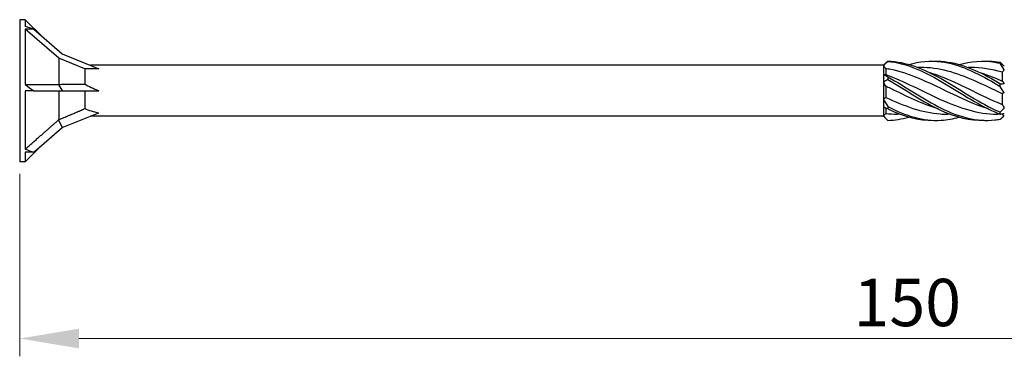
# Model space of a CAD drawing. Units: millimetres. Extents: x 1793 to 2303, y 1264 to 1638.
# Drawn here: x 1925 to 2008, y 1478 to 1506 of the extents above; entities that cross this region are included whole.
import ezdxf

# ---------------------------------------------------------------- set-up
doc = ezdxf.new("R2010")
doc.units = ezdxf.units.MM
doc.layers.add('Dimensions', color=1, linetype='Continuous', lineweight=20)
doc.layers.add('Part', color=7, linetype='Continuous', lineweight=25)
doc.styles.add('EU_style', font='arial.ttf')
doc.dimstyles.new('Dim_2D', dxfattribs={"dimtxt": 4, "dimasz": 5, "dimexe": 1.5, "dimexo": 1, "dimgap": 1, "dimtad": 1, "dimdec": 1, "dimdsep": 46, "dimtxsty": 'EU_style', "dimcen": 2.5, "dimclrd": 256, "dimclre": 256, "dimclrt": 256, "dimadec": 0, "dimazin": 0, "dimtfac": 1, "dimtdec": 1, "dimtmove": 0, "dimatfit": 3, "dimfxl": 0, "dimtolj": 1, "dimtzin": 0, "dimlwd": -1, "dimlwe": -1, "dimarcsym": 0})

# ---------------------------------------------------------------- blocks, each defined once
blk = doc.blocks.new('*D7')
at = {"layer": 'Defpoints', "color": 0}
for p in [(2075.001, 1500), (1925.001, 1494), (2075.001, 1479.08)]:
    blk.add_point(p, dxfattribs=at)
at = {"layer": 'Dimensions'}
for p, q in [((2075.001, 1499), (2075.001, 1477.58)), ((1925.001, 1493), (1925.001, 1477.58)), ((1930.001, 1479.08), (2070.001, 1479.08))]:
    blk.add_line(p, q, dxfattribs=at)
for points in [[(1930.001, 1479.913), (1930.001, 1478.247), (1925.001, 1479.08)], [(2070.001, 1479.913), (2070.001, 1478.247), (2075.001, 1479.08)]]:
    blk.add_solid(points, dxfattribs=at)
at = {"layer": 'Dimensions', "insert": (2000.001, 1482.122), "char_height": 4, "attachment_point": 5, "style": 'EU_style'}
blk.add_mtext('\\A1;150', dxfattribs=at)

msp = doc.modelspace()

# ---------------------------------------------------------------- linework, layer by layer
at = {"layer": 'Part'}
for p, q in [((1925.001, 1506), (1925.001, 1494)), ((1925.476, 1506), (1925.001, 1506)), ((1925.476, 1506), (1925.476, 1505.435)), ((1926.906, 1504.571), (1925.476, 1506)), ((1925.476, 1505.196), (1925.476, 1500.516)), ((1926.184, 1505.196), (1925.476, 1505.196)), ((1928.301, 1502.75), (1925.476, 1505.196)), ((1926.184, 1505.196), (1928.592, 1503.111)), ((1928.301, 1502.75), (1928.301, 1500.542)), ((1930.501, 1501.862), (1928.301, 1502.75)), ((1928.592, 1503.111), (1931.684, 1501.862)), ((1930.501, 1501.862), (1930.501, 1500.57)), ((1931.684, 1501.862), (1930.501, 1501.862)), ((1998.001, 1502.15), (1930.97, 1502.15)), ((1998.001, 1502.15), (1998.288, 1502.438)), ((1998.001, 1502.15), (1998.001, 1502.113)), ((1998.001, 1502.113), (1998.001, 1501.399)), ((1998.176, 1501.873), (1998.176, 1501.362)), ((2001.112, 1501.975), (2000.888, 1501.975)), ((2005.362, 1501.975), (2005.138, 1501.975)), ((2008.169, 1502.119), (2008.201, 1502.15)), ((1998.001, 1501.399), (1998.001, 1500.714)), ((2008.026, 1501.565), (2008.026, 1500.82)), ((1928.282, 1500.531), (1928.592, 1500)), ((1998.001, 1500.714), (1998.001, 1499.286)), ((1998.176, 1500.392), (1998.176, 1499.442)), ((1925.476, 1500), (1925.476, 1495.081)), ((1926.184, 1500), (1925.476, 1500)), ((1926.184, 1500), (1928.592, 1500)), ((1928.301, 1500), (1928.301, 1497.561)), ((1928.592, 1500), (1931.684, 1500)), ((1930.501, 1500), (1930.501, 1498.489)), ((1998.001, 1499.286), (1998.001, 1498.601)), ((2008.026, 1499.739), (2008.026, 1498.854)), ((1998.001, 1498.601), (1998.001, 1497.887)), ((1998.176, 1498.52), (1998.176, 1498.08)), ((1928.592, 1496.889), (1931.684, 1498.138)), ((1998.001, 1497.85), (1930.97, 1497.85)), ((1998.001, 1497.887), (1998.001, 1497.85)), ((1998.001, 1497.85), (1998.288, 1497.562)), ((1999.363, 1498.025), (1999.139, 1498.025)), ((2003.613, 1498.025), (2003.389, 1498.025)), ((2008.026, 1498.025), (2007.639, 1498.025)), ((2008.026, 1498.031), (2008.026, 1498.025)), ((2008.026, 1498.025), (2008.201, 1497.85)), ((1926.184, 1494.804), (1928.592, 1496.889)), ((1928.282, 1497.538), (1928.592, 1496.889)), ((1926.906, 1495.429), (1925.476, 1494)), ((1925.476, 1494.804), (1925.476, 1494)), ((1926.184, 1494.804), (1925.476, 1494.804)), ((1925.476, 1494), (1925.001, 1494))]:
    msp.add_line(p, q, dxfattribs=at)
for centre, major_axis, ratio, start_param, end_param in [((1932.184, 1500), (-10.338, 5.678), 0.18756, 5.430527, 5.516583), ((1932.184, 1500), (10.294, -5.328), 0.267949, 4.148674, 4.234731), ((1936.294, 1500), (-6.858, 1.661), 0.199103, 0.614538, 0.882687), ((1936.294, 1500), (6.864, 0.5), 0.304621, 3.685748, 3.953897), ((1932.184, 1500), (10.382, 0.82), 0.57252, 3.965675, 4.051732)]:
    msp.add_ellipse(centre, major_axis=major_axis, ratio=ratio, start_param=start_param, end_param=end_param, dxfattribs=at)
for points in [[(1998.354, 1502.48), (1998.234, 1502.358), (1998.114, 1502.235), (1998.001, 1502.113)], [(1998.176, 1501.873), (1998.119, 1501.957), (1998.061, 1502.037), (1998.001, 1502.113)], [(1998.288, 1502.438), (1998.31, 1502.46), (1998.332, 1502.481), (1998.354, 1502.501)], [(2008.026, 1501.565), (2007.138, 1501.826), (2006.25, 1501.963), (2005.362, 1501.966)], [(2007.847, 1502.404), (2007.967, 1502.294), (2008.087, 1502.189), (2008.201, 1502.092)], [(2008.201, 1501.77), (2008.087, 1501.964), (2007.968, 1502.148), (2007.847, 1502.323)], [(2008.201, 1501.77), (2008.14, 1501.703), (2008.082, 1501.635), (2008.026, 1501.565)], [(1998.001, 1501.399), (1998.114, 1501.339), (1998.233, 1501.263), (1998.354, 1501.17)], [(1998.001, 1501.399), (1998.061, 1501.383), (1998.119, 1501.37), (1998.176, 1501.362)], [(1998.354, 1500.944), (1998.234, 1500.881), (1998.114, 1500.804), (1998.001, 1500.714)], [(1998.176, 1500.392), (1998.119, 1500.499), (1998.061, 1500.606), (1998.001, 1500.714)], [(2007.847, 1500.599), (2007.967, 1500.589), (2008.087, 1500.593), (2008.201, 1500.615)], [(2008.201, 1499.827), (2008.087, 1499.994), (2007.968, 1500.17), (2007.847, 1500.354)], [(2008.026, 1500.82), (2008.082, 1500.755), (2008.141, 1500.687), (2008.201, 1500.615)], [(1998.001, 1499.286), (1998.061, 1499.334), (1998.119, 1499.386), (1998.176, 1499.442)], [(1998.001, 1499.286), (1998.114, 1499.082), (1998.233, 1498.875), (1998.354, 1498.669)], [(2008.201, 1499.827), (2008.14, 1499.803), (2008.082, 1499.773), (2008.026, 1499.739)], [(1998.354, 1498.464), (1998.234, 1498.523), (1998.114, 1498.569), (1998.001, 1498.601)], [(1998.176, 1498.52), (1998.119, 1498.542), (1998.061, 1498.569), (1998.001, 1498.601)], [(1998.355, 1498.464), (1998.295, 1498.482), (1998.235, 1498.501), (1998.176, 1498.52)], [(1998.354, 1498.464), (1999.653, 1497.832), (2000.952, 1497.47), (2002.251, 1497.502)], [(2007.847, 1498.195), (2007.967, 1498.295), (2008.087, 1498.404), (2008.201, 1498.523)], [(2008.026, 1498.854), (2008.082, 1498.742), (2008.141, 1498.632), (2008.201, 1498.523)], [(1998.001, 1497.887), (1998.061, 1497.951), (1998.119, 1498.016), (1998.176, 1498.08)], [(1998.001, 1497.887), (1998.114, 1497.742), (1998.233, 1497.613), (1998.354, 1497.499)], [(1998.176, 1498.08), (1998.497, 1498.044), (1998.818, 1498.028), (1999.139, 1498.03)], [(1998.354, 1497.499), (1998.944, 1497.512), (1999.535, 1497.612), (2000.126, 1497.78)], [(2008.201, 1498.058), (2008.087, 1498.031), (2007.968, 1498.022), (2007.847, 1498.031)], [(2007.847, 1497.596), (2007.956, 1497.696), (2008.065, 1497.791), (2008.169, 1497.881)]]:
    msp.add_open_spline(points, degree=3, dxfattribs=at)
for points, knots in [([(2006.855, 1498.468), (2005.705, 1498.823), (2004.556, 1499.359), (2003.407, 1499.918), (2001.809, 1500.694), (2000.211, 1501.469), (1998.613, 1501.794), (1998.467, 1501.824), (1998.321, 1501.85), (1998.176, 1501.873)], [-2.181662, -2.181662, -2.181662, -2.181662, -1.332112, -1.332112, -1.332112, -0.150951, -0.150951, -0.150951, -0.04312, -0.04312, -0.04312, -0.04312]), ([(1998.354, 1502.501), (1998.352, 1502.498), (1998.351, 1502.494), (1998.351, 1502.487), (1998.352, 1502.483), (1998.354, 1502.48)], [-0.02501393, -0.02501393, -0.02501393, -0.02501393, -0.01269842, -0.01269842, 0, 0, 0, 0]), ([(1998.354, 1502.501), (1999.86, 1502.467), (2001.366, 1501.87), (2002.872, 1501.022), (2004.378, 1500.174), (2005.884, 1499.116), (2007.39, 1498.401), (2007.542, 1498.329), (2007.695, 1498.26), (2007.847, 1498.195)], [0.087009, 0.087009, 0.087009, 0.087009, 1.200228, 1.200228, 1.200228, 2.313447, 2.313447, 2.313447, 2.426265, 2.426265, 2.426265, 2.426265]), ([(1998.354, 1502.48), (1999.86, 1502.353), (2001.366, 1501.67), (2002.872, 1500.789), (2004.378, 1499.907), (2005.884, 1498.869), (2007.39, 1498.217), (2007.542, 1498.151), (2007.695, 1498.089), (2007.847, 1498.031)], [0.087009, 0.087009, 0.087009, 0.087009, 1.200228, 1.200228, 1.200228, 2.313447, 2.313447, 2.313447, 2.426265, 2.426265, 2.426265, 2.426265]), ([(2000.126, 1502.219), (2001.041, 1502.474), (2001.956, 1502.566), (2002.872, 1502.452), (2004.378, 1502.264), (2005.884, 1501.529), (2007.39, 1500.63), (2007.542, 1500.539), (2007.695, 1500.447), (2007.847, 1500.354)], [0.523599, 0.523599, 0.523599, 0.523599, 1.200228, 1.200228, 1.200228, 2.313447, 2.313447, 2.313447, 2.426265, 2.426265, 2.426265, 2.426265]), ([(2008.026, 1499.739), (2006.486, 1500.48), (2004.946, 1501.266), (2003.407, 1501.668), (2002.642, 1501.867), (2001.877, 1501.966), (2001.112, 1501.965)], [-2.470154, -2.470154, -2.470154, -2.470154, -1.332112, -1.332112, -1.332112, -0.76676, -0.76676, -0.76676, -0.76676]), ([(2002.251, 1502.498), (2002.458, 1502.505), (2002.665, 1502.503), (2002.872, 1502.49), (2004.378, 1502.394), (2005.884, 1501.74), (2007.39, 1500.869), (2007.542, 1500.781), (2007.695, 1500.69), (2007.847, 1500.599)], [1.047198, 1.047198, 1.047198, 1.047198, 1.200228, 1.200228, 1.200228, 2.313447, 2.313447, 2.313447, 2.426265, 2.426265, 2.426265, 2.426265]), ([(2004.376, 1502.22), (2005.38, 1502.498), (2006.385, 1502.578), (2007.39, 1502.413), (2007.542, 1502.388), (2007.695, 1502.358), (2007.847, 1502.323)], [1.5707963, 1.5707963, 1.5707963, 1.5707963, 2.313447, 2.313447, 2.313447, 2.4262648, 2.4262648, 2.4262648, 2.4262648]), ([(2006.501, 1502.496), (2006.797, 1502.507), (2007.093, 1502.498), (2007.39, 1502.467), (2007.542, 1502.452), (2007.695, 1502.431), (2007.847, 1502.404)], [2.0943951, 2.0943951, 2.0943951, 2.0943951, 2.313447, 2.313447, 2.313447, 2.4262648, 2.4262648, 2.4262648, 2.4262648]), ([(2007.847, 1502.323), (2007.85, 1502.336), (2007.851, 1502.35), (2007.851, 1502.377), (2007.849, 1502.391), (2007.847, 1502.404)], [-0.02501393, -0.02501393, -0.02501393, -0.02501393, -0.01269842, -0.01269842, 0, 0, 0, 0]), ([(1998.176, 1501.362), (1999.715, 1500.818), (2001.255, 1499.969), (2002.794, 1499.273), (2004.392, 1498.55), (2005.99, 1498.035), (2007.588, 1498.025), (2007.605, 1498.025), (2007.622, 1498.025), (2007.639, 1498.025)], [0.04312, 0.04312, 0.04312, 0.04312, 1.181162, 1.181162, 1.181162, 2.362323, 2.362323, 2.362323, 2.374833, 2.374833, 2.374833, 2.374833]), ([(1998.354, 1501.17), (1998.352, 1501.133), (1998.351, 1501.096), (1998.351, 1501.021), (1998.352, 1500.982), (1998.354, 1500.944)], [-0.02501393, -0.02501393, -0.02501393, -0.02501393, -0.01269842, -0.01269842, 0, 0, 0, 0]), ([(1998.354, 1501.17), (1999.86, 1500.349), (2001.366, 1499.284), (2002.872, 1498.532), (2004.378, 1497.78), (2005.884, 1497.376), (2007.39, 1497.533), (2007.542, 1497.548), (2007.695, 1497.569), (2007.847, 1497.596)], [0.087009, 0.087009, 0.087009, 0.087009, 1.200228, 1.200228, 1.200228, 2.313447, 2.313447, 2.313447, 2.426265, 2.426265, 2.426265, 2.426265]), ([(1998.354, 1500.944), (1999.86, 1500.084), (2001.366, 1499.031), (2002.872, 1498.337), (2004.081, 1497.779), (2005.291, 1497.474), (2006.501, 1497.504)], [0.087009, 0.087009, 0.087009, 0.087009, 1.200228, 1.200228, 1.200228, 2.094395, 2.094395, 2.094395, 2.094395]), ([(2001.896, 1501.533), (2002.196, 1501.443), (2002.495, 1501.341), (2002.794, 1501.227), (2004.392, 1500.617), (2005.99, 1499.712), (2007.588, 1499.034), (2007.734, 1498.972), (2007.88, 1498.912), (2008.026, 1498.854)], [0.959931, 0.959931, 0.959931, 0.959931, 1.181162, 1.181162, 1.181162, 2.362323, 2.362323, 2.362323, 2.470154, 2.470154, 2.470154, 2.470154]), ([(2006.146, 1501.53), (2006.627, 1501.386), (2007.107, 1501.21), (2007.588, 1501.009), (2007.734, 1500.948), (2007.88, 1500.885), (2008.026, 1500.82)], [2.0071286, 2.0071286, 2.0071286, 2.0071286, 2.3623233, 2.3623233, 2.3623233, 2.4701542, 2.4701542, 2.4701542, 2.4701542]), ([(2002.605, 1498.465), (2001.274, 1498.876), (1999.944, 1499.537), (1998.613, 1500.182), (1998.467, 1500.253), (1998.321, 1500.323), (1998.176, 1500.392)], [-1.134464, -1.134464, -1.134464, -1.134464, -0.150951, -0.150951, -0.150951, -0.04312, -0.04312, -0.04312, -0.04312]), ([(2007.847, 1500.354), (2007.85, 1500.394), (2007.851, 1500.434), (2007.851, 1500.516), (2007.849, 1500.558), (2007.847, 1500.599)], [-0.02501393, -0.02501393, -0.02501393, -0.02501393, -0.01269842, -0.01269842, 0, 0, 0, 0]), ([(1998.176, 1499.442), (1999.715, 1498.726), (2001.255, 1498.155), (2002.794, 1498.046), (2002.992, 1498.032), (2003.191, 1498.026), (2003.389, 1498.027)], [0.04312, 0.04312, 0.04312, 0.04312, 1.181162, 1.181162, 1.181162, 1.327635, 1.327635, 1.327635, 1.327635]), ([(1998.354, 1498.669), (1998.352, 1498.635), (1998.351, 1498.602), (1998.351, 1498.533), (1998.352, 1498.499), (1998.354, 1498.464)], [-0.02501393, -0.02501393, -0.02501393, -0.02501393, -0.01269842, -0.01269842, 0, 0, 0, 0]), ([(1998.354, 1498.669), (1999.86, 1497.882), (2001.366, 1497.415), (2002.872, 1497.51), (2003.373, 1497.542), (2003.874, 1497.636), (2004.376, 1497.779)], [0.087009, 0.087009, 0.087009, 0.087009, 1.200228, 1.200228, 1.200228, 1.570796, 1.570796, 1.570796, 1.570796]), ([(2007.847, 1498.031), (2007.85, 1498.058), (2007.851, 1498.085), (2007.851, 1498.139), (2007.849, 1498.167), (2007.847, 1498.195)], [-0.02501393, -0.02501393, -0.02501393, -0.02501393, -0.01269842, -0.01269842, 0, 0, 0, 0])]:
    msp.add_open_spline(points, degree=3, knots=knots, dxfattribs=at)
for points, weights in [([(1925.476, 1500.516), (1927.354, 1500.521), (1928.282, 1500.531)], [1, 1.06174738101, 1.00114314109]), ([(1928.282, 1500.531), (1928.291, 1500.537), (1928.301, 1500.542)], [1.000179487, 1.00009955247, 1]), ([(1928.301, 1500.542), (1929.684, 1500.553), (1930.501, 1500.57)], [1, 1.03131848748, 1]), ([(1928.301, 1497.561), (1929.684, 1498.135), (1930.501, 1498.489)], [1, 1.03131848748, 1]), ([(1925.476, 1495.081), (1927.354, 1496.716), (1928.282, 1497.538)], [1, 1.06174738101, 1.00114314109]), ([(1928.282, 1497.538), (1928.291, 1497.55), (1928.301, 1497.561)], [1.000179487, 1.00009955247, 1])]:
    msp.add_rational_spline(points, weights, degree=2, dxfattribs=at)

# ---------------------------------------------------------------- dimensions: what is measured, and where the dimension line sits
at = {"layer": 'Dimensions'}
dim = msp.add_linear_dim(base=(2075.001, 1479.08), p1=(1925.001, 1494), p2=(2075.001, 1500), dimstyle='Dim_2D', dxfattribs=at)
dim.commit()
dim.dimension.update_dxf_attribs({"geometry": '*D7', "text_midpoint": (2000.001, 1482.122)})

doc.saveas('drawing.dxf')
